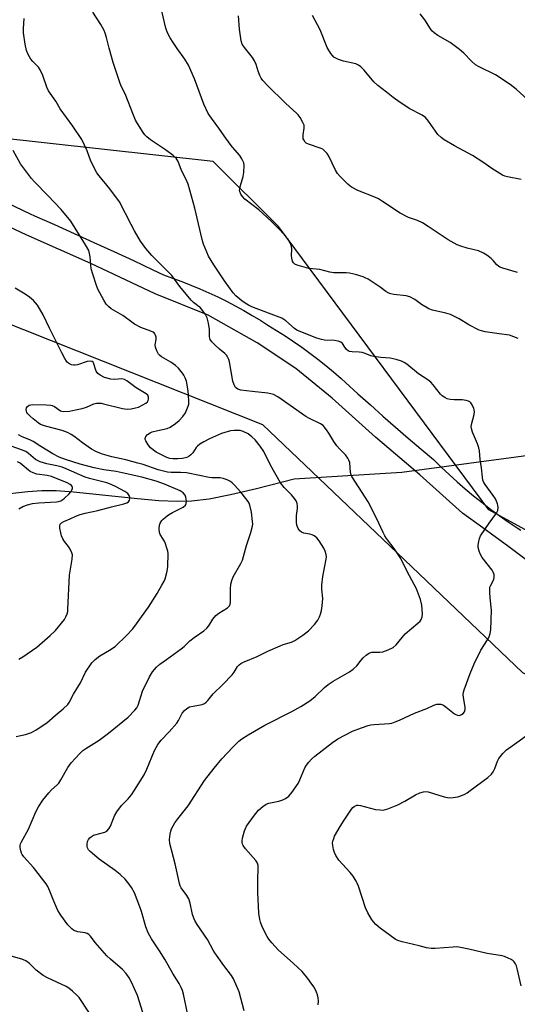
# Model space of a CAD drawing. Units: inches. Extents: x 1177771 to 1183771, y 557457 to 561457.
# Drawn here: x 1180388 to 1180571, y 559811 to 560173 of the extents above; entities that cross this region are included whole.
import ezdxf

# ---------------------------------------------------------------- set-up
doc = ezdxf.new("R2010")
doc.units = ezdxf.units.IN
doc.header["$MEASUREMENT"] = 0
for name, color, linetype in [('HYDRO-Hidden Single Line Stream', 5, 'Continuous'), ('HYDRO-Single Line Stream', 4, 'Continuous'), ('NTRL-Trees', 3, 'Continuous'), ('TRANS-Road', 130, 'Continuous'), ('Undefined', 1, 'Continuous')]:
    doc.layers.add(name, color=color, linetype=linetype)

msp = doc.modelspace()

# ---------------------------------------------------------------- linework, layer by layer
at = {"layer": 'HYDRO-Hidden Single Line Stream'}
msp.add_lwpolyline([(1180553.64, 560009.51), (1180528.95, 560006.2), (1180519.04, 560005.57)], dxfattribs=at)
at = {"layer": 'HYDRO-Single Line Stream'}
for points in [[(1180881.77, 560466.43), (1180832.04, 560324.59), (1180814, 560251.93), (1180795.71, 560203.86), (1180775.82, 560181.41), (1180742.96, 560160.71), (1180706.67, 560135.25), (1180672.7, 560092.36), (1180621.23, 560029.74), (1180606.52, 560021.26), (1180588.39, 560014.16), (1180553.64, 560009.51)], [(1180519.04, 560005.57), (1180489.31, 560003.68), (1180475.54, 560000.15), (1180465.99, 559997.93), (1180458.05, 559996.43), (1180451.56, 559995.63), (1180446.33, 559995.48), (1180439.65, 559995.78), (1180431.7, 559996.49), (1180408.27, 559999.01), (1180401.79, 559999.44), (1180396.63, 559999.47), (1180391.43, 559999.09), (1180384.79, 559998.3)]]:
    msp.add_lwpolyline(points, dxfattribs=at)
at = {"layer": 'NTRL-Trees'}
for points in [[(1180854.44, 559832.45), (1180560.97, 559992.52), (1180483.6, 560096.58), (1180459.59, 560120.59), (1180318.44, 560136.09), (1180035.38, 560295.44), (1179888.45, 560391.56), (1179851.29, 560491.43), (1179847.69, 560516.3), (1179849.2, 560578.12), (1179851.66, 560671.66), (1179866.43, 560713.51), (1179888.58, 560794.74)], [(1179830.02, 560342.52), (1179846.69, 560328.24), (1179866.8, 560322.3), (1180190.82, 560144.2), (1180341.3, 560077.96), (1180477.73, 560023.86), (1180529.94, 559974.07), (1180573.29, 559932.72), (1180922.83, 559755.92), (1182024.75, 559144.11), (1182256.81, 559081.63), (1182277.51, 558993.83), (1182280.04, 558983.1), (1182258.7, 558846.37)]]:
    msp.add_lwpolyline(points, dxfattribs=at)
at = {"layer": 'TRANS-Road'}
for points in [[(1180585.03, 559966.38), (1180568.29, 559978.84), (1180558.7, 559985.81), (1180551.25, 559991.23), (1180535.64, 560005.3), (1180519.27, 560019.24), (1180503.3, 560033.54), (1180490.02, 560044.46), (1180475.78, 560053.89), (1180457.8, 560064.01), (1180438.24, 560071.9), (1180414.54, 560083.04), (1180390.77, 560093.61), (1180364.6, 560105.81), (1180338.15, 560117.53), (1180310.5, 560130.71), (1180282.62, 560143.44), (1180252.58, 560158.48), (1180222.45, 560173.01)], [(1180383.8, 560105.29), (1180392.22, 560101.3), (1180393.91, 560100.5), (1180401.2, 560097.32), (1180408.49, 560094.09), (1180415.75, 560090.81), (1180422.99, 560087.48), (1180430.22, 560084.11), (1180437.43, 560080.68), (1180441.27, 560078.84), (1180444.67, 560077.67), (1180448.05, 560076.43), (1180451.4, 560075.12), (1180454.72, 560073.74), (1180458.02, 560072.28), (1180461.27, 560070.75), (1180464.5, 560069.15), (1180467.7, 560067.48), (1180470.85, 560065.74), (1180473.97, 560063.94), (1180477.05, 560062.06), (1180479.73, 560060.35), (1180482.91, 560058.43), (1180486.04, 560056.45), (1180489.12, 560054.39), (1180492.16, 560052.27), (1180495.16, 560050.09), (1180498.1, 560047.84), (1180501, 560045.52), (1180503.85, 560043.15), (1180506.64, 560040.71), (1180508.23, 560039.28), (1180512.79, 560035.13), (1180517.38, 560031.01), (1180522, 560026.91), (1180526.66, 560022.85), (1180531.34, 560018.82), (1180536.05, 560014.83), (1180540.63, 560011), (1180543.46, 560008.21), (1180546.36, 560005.49), (1180549.31, 560002.82), (1180552.3, 560000.21), (1180555.35, 559997.67), (1180558.45, 559995.18), (1180561.6, 559992.76), (1180564.8, 559990.4), (1180568.05, 559988.1), (1180571.34, 559985.88), (1180572.77, 559984.93)]]:
    msp.add_lwpolyline(points, dxfattribs=at)
at = {"layer": 'Undefined'}
for points, elevation in [([(1180571.71, 560055.4), (1180570.16, 560056.1), (1180568.55, 560056.63), (1180564.8, 560057.12), (1180559.62, 560057.94), (1180558.2, 560058.23), (1180557.39, 560058.5), (1180553.54, 560060.43), (1180550.02, 560062.73), (1180546.82, 560064.25), (1180545.19, 560064.79), (1180540.2, 560065.91), (1180538.87, 560066.4), (1180536.15, 560067.97), (1180533.71, 560069.84), (1180531.94, 560070.83), (1180530.57, 560071.15), (1180526.01, 560071.6), (1180524.91, 560071.88), (1180524.12, 560072.18), (1180523.13, 560072.75), (1180520.97, 560074.29), (1180516.53, 560077.22), (1180515.52, 560077.81), (1180514.72, 560078.15), (1180511.93, 560078.93), (1180509.68, 560079.46), (1180508.54, 560079.56), (1180503.93, 560079.63), (1180502.48, 560079.9), (1180498.77, 560080.79), (1180494.77, 560081.22), (1180490.46, 560082.4), (1180489.67, 560082.75), (1180489.07, 560083.25), (1180488.7, 560083.92), (1180488.47, 560084.94), (1180488.41, 560086.02), (1180488.47, 560088.3), (1180488.37, 560089.43), (1180487.88, 560090.66), (1180486.99, 560092.08), (1180484.27, 560095.26), (1180480.88, 560098.57), (1180476.37, 560102.71), (1180471.27, 560106.72), (1180470.32, 560107.66), (1180469.73, 560108.53), (1180469.38, 560109.47), (1180469.32, 560109.96), (1180469.36, 560110.52), (1180469.62, 560111.66), (1180470.65, 560115.07), (1180470.91, 560116.51), (1180470.96, 560119.17), (1180470.83, 560120.02), (1180470.65, 560120.55), (1180470.13, 560121.57), (1180469.34, 560122.78), (1180466.67, 560125.83), (1180465.78, 560126.95), (1180463.61, 560129.93), (1180461.72, 560132.79), (1180458.91, 560136.43), (1180457.77, 560138.16), (1180456.13, 560141.64), (1180452.75, 560150.92), (1180450.49, 560155.97), (1180449.14, 560158.19), (1180446.31, 560162.04), (1180444.81, 560164.26), (1180443.71, 560166.02), (1180442.75, 560167.87), (1180442.19, 560169.53), (1180440.71, 560175.79)], 274), ([(1180470.96, 559808.26), (1180469.12, 559815.26), (1180467.09, 559820.01), (1180466.3, 559821.23), (1180463.45, 559824.99), (1180460.16, 559829.56), (1180459.56, 559830.55), (1180457.5, 559834.44), (1180453.73, 559840.07), (1180452.83, 559841.54), (1180452.45, 559842.3), (1180452.01, 559843.72), (1180451.08, 559847.81), (1180450.57, 559849.45), (1180449.89, 559850.7), (1180447.84, 559853.48), (1180447.47, 559854.26), (1180447.2, 559855.09), (1180445.57, 559862.26), (1180443.67, 559869.77), (1180443.52, 559871.31), (1180443.72, 559873.28), (1180443.95, 559874.38), (1180444.25, 559875.19), (1180445.54, 559877.39), (1180446.53, 559878.81), (1180450.37, 559883.66), (1180456.45, 559892.99), (1180459.99, 559897.5), (1180462.79, 559900.88), (1180466.77, 559905.22), (1180469.03, 559907.37), (1180470.18, 559908.25), (1180472.44, 559909.72), (1180478.58, 559913.25), (1180488.54, 559918.27), (1180491.8, 559920.12), (1180495.17, 559922.29), (1180497.11, 559923.83), (1180500.55, 559927.18), (1180501.82, 559928.27), (1180503.66, 559929.47), (1180509.69, 559932.94), (1180511.12, 559933.94), (1180512.43, 559935.14), (1180514, 559937.14), (1180514.76, 559938), (1180515.8, 559939), (1180516.68, 559939.7), (1180517.16, 559939.95), (1180517.96, 559940.11), (1180520.85, 559940.11), (1180521.95, 559940.25), (1180523.89, 559940.96), (1180525.73, 559941.87), (1180526.84, 559942.82), (1180530.24, 559946.82), (1180534.9, 559950.75), (1180535.65, 559951.51), (1180536.08, 559952.15), (1180536.39, 559953.11), (1180536.51, 559954.17), (1180536.49, 559955.87), (1180536.36, 559957.46), (1180535.83, 559959.44), (1180534.39, 559963.38), (1180530.98, 559969.81), (1180528.64, 559974.55), (1180526.11, 559978.25), (1180523.36, 559981.94), (1180522.74, 559982.88), (1180522.09, 559984.16), (1180519.67, 559989.42), (1180516.53, 559995.44), (1180515.5, 559997.15), (1180510.55, 560004.76), (1180510.31, 560005.34), (1180510.14, 560006.17), (1180509.78, 560009.89), (1180509.51, 560010.71), (1180509.11, 560011.48), (1180508.24, 560012.63), (1180506.06, 560014.91), (1180505.11, 560016.01), (1180503.95, 560017.61), (1180502.1, 560020.62), (1180501.27, 560021.84), (1180499.97, 560023.43), (1180499.09, 560024.13), (1180494.97, 560026.05), (1180493.7, 560026.74), (1180483.3, 560033.97), (1180481.82, 560034.85), (1180480.83, 560035.16), (1180479.7, 560035.35), (1180473.87, 560035.95), (1180469.71, 560036.48), (1180468.61, 560036.81), (1180467.83, 560037.45), (1180467.27, 560038.37), (1180466.84, 560039.76), (1180465.54, 560046.85), (1180465.33, 560047.71), (1180465.03, 560048.49), (1180464.45, 560049.37), (1180463.92, 560049.97), (1180461.95, 560051.54), (1180460.22, 560053.07), (1180459.08, 560054.25), (1180458.5, 560055.11), (1180458.23, 560056.13), (1180458.2, 560058.77), (1180457.91, 560061.13), (1180457.42, 560063.05), (1180456.8, 560064.3), (1180455.8, 560065.66), (1180454.87, 560066.7), (1180452.29, 560068.7), (1180451.45, 560069.52), (1180447.3, 560074.57), (1180444.34, 560078.57), (1180437.06, 560085.95), (1180434.84, 560088.59), (1180432.88, 560091.3), (1180430.7, 560095.05), (1180429.45, 560097.34), (1180425.15, 560105.68), (1180421.6, 560110.43), (1180417.69, 560115.22), (1180416.84, 560116.41), (1180414.65, 560120.62), (1180413.19, 560124.41), (1180411.27, 560128.6), (1180407.95, 560133.52), (1180403.37, 560139.93), (1180401.68, 560142.71), (1180399.03, 560146.55), (1180398.38, 560147.81), (1180396.93, 560152.16), (1180395.97, 560154.26), (1180395.34, 560155.21), (1180393.27, 560157.28), (1180392.53, 560158.16), (1180391.56, 560159.86), (1180390.88, 560161.39), (1180390.4, 560163.61), (1180389.8, 560167.78), (1180389.77, 560169.38), (1180390.1, 560173.05)], 270), ([(1180498.18, 559810.46), (1180498.31, 559811.87), (1180498.21, 559813), (1180497.98, 559814.1), (1180497.57, 559815.15), (1180496.67, 559816.93), (1180495.9, 559818.13), (1180494.35, 559820.21), (1180492.3, 559822.67), (1180489.11, 559825.73), (1180483.54, 559830.69), (1180481.2, 559833.32), (1180480.08, 559834.67), (1180479.43, 559835.64), (1180478.18, 559837.98), (1180477.47, 559839.54), (1180476.99, 559840.82), (1180476.69, 559841.89), (1180476.41, 559844.17), (1180476.02, 559851.74), (1180476.02, 559856.47), (1180476.18, 559860.69), (1180476.1, 559861.76), (1180475.85, 559862.57), (1180475.28, 559863.55), (1180471.48, 559867.89), (1180470.61, 559869.01), (1180470.36, 559869.5), (1180470.19, 559870.28), (1180470.19, 559870.83), (1180470.34, 559871.69), (1180471.04, 559874.43), (1180471.85, 559876.17), (1180474.83, 559880.24), (1180476.31, 559882.03), (1180477.83, 559883.41), (1180479.02, 559884.22), (1180480.06, 559884.58), (1180483.77, 559885.4), (1180485.2, 559885.81), (1180486.21, 559886.35), (1180487.35, 559887.25), (1180488.51, 559888.53), (1180490.83, 559891.85), (1180491.46, 559893.14), (1180493.26, 559897.66), (1180493.85, 559898.61), (1180494.73, 559899.71), (1180495.7, 559900.74), (1180497.01, 559901.84), (1180503.48, 559906.88), (1180505.42, 559908.24), (1180510.82, 559911.04), (1180514.08, 559912.29), (1180516.53, 559913.13), (1180517.62, 559913.4), (1180518.76, 559913.54), (1180524.44, 559913.93), (1180525.26, 559914.07), (1180526.57, 559914.47), (1180528.12, 559915.1), (1180533.6, 559917.74), (1180538.15, 559919.38), (1180540.79, 559920.61), (1180541.87, 559920.98), (1180542.42, 559921.03), (1180543.25, 559920.97), (1180544.32, 559920.62), (1180545.28, 559919.96), (1180548.29, 559917.49), (1180548.79, 559917.19), (1180549.45, 559916.94), (1180550.16, 559916.9), (1180550.89, 559917.16), (1180551.54, 559917.62), (1180552.02, 559918.25), (1180552.28, 559919.04), (1180552.31, 559919.9), (1180551.69, 559923.43), (1180551.57, 559924.59), (1180551.66, 559925.43), (1180551.89, 559926.25), (1180554.06, 559932.24), (1180555.52, 559935.83), (1180558.07, 559940.91), (1180560.47, 559944.7), (1180561.04, 559945.74), (1180561.48, 559946.98), (1180561.7, 559948.39), (1180561.96, 559955.58), (1180561.44, 559960.16), (1180561.29, 559962.25), (1180561.29, 559963.43), (1180561.38, 559964), (1180561.57, 559964.54), (1180562.77, 559966.91), (1180562.92, 559967.69), (1180562.89, 559968.75), (1180562.61, 559969.52), (1180562.14, 559970.25), (1180558.56, 559975), (1180557.78, 559976.24), (1180557.39, 559977.26), (1180557.09, 559978.59), (1180557.04, 559979.4), (1180557.13, 559980.23), (1180557.5, 559981.87), (1180557.95, 559982.91), (1180561.1, 559987.57), (1180563.77, 559991.29), (1180564.21, 559992.28), (1180564.34, 559993.38), (1180564.28, 559994.21), (1180564.15, 559994.73), (1180563.42, 559996.47), (1180562.6, 559997.71), (1180559.6, 560001.8), (1180559.13, 560002.55), (1180558.8, 560003.34), (1180558.59, 560004.47), (1180558.27, 560007.91), (1180557.79, 560010.94), (1180557.49, 560014.16), (1180557.3, 560015.31), (1180556.82, 560016.69), (1180554.95, 560021.01), (1180554.54, 560022.39), (1180554.5, 560022.96), (1180554.59, 560023.81), (1180555.51, 560027.5), (1180555.66, 560028.63), (1180555.6, 560029.18), (1180555.43, 560029.72), (1180554.78, 560031.03), (1180554.29, 560031.75), (1180553.91, 560032.14), (1180553.43, 560032.42), (1180552.61, 560032.71), (1180551.16, 560032.96), (1180548.19, 560032.95), (1180546.77, 560033.06), (1180545.68, 560033.3), (1180544.72, 560033.79), (1180543.84, 560034.42), (1180543.23, 560034.98), (1180540.54, 560038.4), (1180539.58, 560039.4), (1180538.5, 560040.23), (1180535.1, 560042.52), (1180530.84, 560045.96), (1180529.85, 560046.61), (1180528.81, 560047.16), (1180526.92, 560047.76), (1180524.71, 560048.27), (1180521.19, 560048.41), (1180518.68, 560048.79), (1180517.59, 560049.09), (1180515.48, 560049.97), (1180514.37, 560050.25), (1180513.24, 560050.39), (1180510.72, 560050.52), (1180509.67, 560050.72), (1180509.22, 560050.94), (1180508.66, 560051.44), (1180508.01, 560052.26), (1180507.16, 560053.67), (1180506.55, 560054.12), (1180505.53, 560054.45), (1180504.15, 560054.69), (1180500.57, 560054.88), (1180499.41, 560055.05), (1180497.73, 560055.61), (1180491.82, 560057.89), (1180490.35, 560058.53), (1180489.43, 560059.08), (1180486.27, 560061.94), (1180485.6, 560062.46), (1180484.89, 560062.88), (1180482.89, 560063.72), (1180475.39, 560066.5), (1180473.82, 560067.14), (1180472.56, 560067.76), (1180471.35, 560068.47), (1180470.18, 560069.29), (1180467.97, 560071.18), (1180466.88, 560072.28), (1180463.69, 560076.61), (1180459.78, 560082.54), (1180457.85, 560085.78), (1180456.07, 560090.15), (1180455.58, 560091.85), (1180452.8, 560103.42), (1180450.39, 560112.15), (1180449.66, 560113.96), (1180447.92, 560117.19), (1180447.1, 560119.55), (1180446.66, 560120.57), (1180445.94, 560121.72), (1180444.87, 560122.7), (1180442, 560124.8), (1180436.58, 560128.49), (1180435.24, 560129.55), (1180434.5, 560130.29), (1180433.8, 560131.16), (1180431.73, 560134.46), (1180431.05, 560135.76), (1180430.26, 560137.61), (1180427.25, 560145.39), (1180425.79, 560148.25), (1180425.24, 560149.58), (1180422.82, 560156.9), (1180421.35, 560162.14), (1180420.41, 560166.11), (1180419.9, 560167.7), (1180419.48, 560168.72), (1180418.3, 560170.9), (1180415.28, 560175.47)], 272), ([(1180571.49, 560079.77), (1180566.13, 560081.3), (1180565.05, 560081.71), (1180564.57, 560082), (1180563.94, 560082.54), (1180562.58, 560084.15), (1180561.78, 560084.92), (1180560.23, 560086.13), (1180559.05, 560086.89), (1180557.15, 560087.68), (1180552.95, 560088.67), (1180550.67, 560089.38), (1180549.3, 560089.94), (1180545.99, 560091.79), (1180538.64, 560096.64), (1180536.51, 560097.97), (1180534.71, 560098.78), (1180531.43, 560099.98), (1180528.35, 560101.49), (1180521.85, 560105.87), (1180520.36, 560106.79), (1180519.04, 560107.39), (1180512.78, 560109.92), (1180510.65, 560110.93), (1180509.93, 560111.44), (1180509.05, 560112.24), (1180506.29, 560114.98), (1180505.29, 560116.08), (1180504.52, 560117.34), (1180502.08, 560122.49), (1180501.45, 560123.46), (1180500.5, 560124.49), (1180499.86, 560125.01), (1180499.35, 560125.28), (1180494.58, 560126.92), (1180493.82, 560127.32), (1180493.45, 560127.64), (1180492.89, 560128.45), (1180492.72, 560128.92), (1180492.62, 560129.52), (1180492.66, 560130.39), (1180493.01, 560132.74), (1180493, 560133.87), (1180492.59, 560134.93), (1180491.52, 560136.72), (1180490.83, 560137.69), (1180490.25, 560138.33), (1180487.64, 560140.58), (1180486.17, 560141.96), (1180479.54, 560148.43), (1180477.86, 560150.25), (1180477.25, 560151.14), (1180476.76, 560152.17), (1180476.16, 560153.78), (1180475.41, 560156.24), (1180474.81, 560157.53), (1180474.03, 560158.73), (1180471.04, 560162.41), (1180470.23, 560163.62), (1180469.84, 560164.86), (1180469.26, 560169.15), (1180468.93, 560174.14)], 276), ([(1180572.83, 560113.89), (1180567.85, 560114.84), (1180566.78, 560115.18), (1180566.01, 560115.54), (1180562.04, 560117.96), (1180558.72, 560120.32), (1180554.97, 560122.76), (1180548.35, 560126.25), (1180544.5, 560128.45), (1180543.38, 560129.32), (1180542.17, 560130.5), (1180538.75, 560135.38), (1180537.62, 560136.72), (1180536.46, 560137.51), (1180531.7, 560140.05), (1180527.47, 560142.83), (1180525.78, 560144.03), (1180523.28, 560146.07), (1180520.14, 560148.46), (1180518.66, 560149.8), (1180515.12, 560154.14), (1180513.91, 560155.35), (1180513.02, 560155.95), (1180512, 560156.39), (1180507.49, 560157.4), (1180505.64, 560157.98), (1180504.67, 560158.48), (1180504, 560158.93), (1180503.42, 560159.52), (1180502.91, 560160.21), (1180501.56, 560162.44), (1180498.96, 560168.88), (1180496.07, 560174.23)], 278), ([(1180575.15, 560143.34), (1180571.03, 560147.07), (1180568.83, 560148.86), (1180563.37, 560152.36), (1180557.35, 560155.32), (1180556.1, 560156.05), (1180554.55, 560157.43), (1180551.79, 560160.38), (1180550.21, 560161.68), (1180546.7, 560164.31), (1180542.23, 560166.87), (1180540.87, 560167.87), (1180540.05, 560168.63), (1180539.52, 560169.28), (1180537.37, 560172.58), (1180535.69, 560174.85)], 280), ([(1180450.32, 559806.83), (1180448.65, 559814.36), (1180448.26, 559815.74), (1180447.82, 559816.83), (1180447.03, 559818.36), (1180444.75, 559821.97), (1180441.94, 559827), (1180439.9, 559830.29), (1180436.92, 559834.7), (1180435.72, 559836.92), (1180434.78, 559839.13), (1180433.21, 559844.79), (1180432.66, 559846.46), (1180430.66, 559851.61), (1180429.59, 559853.59), (1180428.72, 559854.78), (1180427.18, 559856.62), (1180425.32, 559858.39), (1180423.56, 559859.83), (1180417.69, 559864.08), (1180414.34, 559866.84), (1180413.78, 559867.48), (1180413.38, 559868.21), (1180413.22, 559868.73), (1180413.18, 559869.51), (1180413.37, 559870.56), (1180413.67, 559871.28), (1180414.19, 559871.89), (1180414.85, 559872.41), (1180415.58, 559872.82), (1180416.11, 559873.02), (1180419.69, 559873.94), (1180420.42, 559874.35), (1180421.23, 559875.13), (1180421.79, 559876.15), (1180423.33, 559880), (1180424.16, 559881.49), (1180425.81, 559883.76), (1180428.31, 559886.27), (1180429.52, 559887.73), (1180430.64, 559889.38), (1180434.2, 559895.09), (1180435.23, 559897.14), (1180438.01, 559903.95), (1180439.2, 559906.17), (1180440.49, 559907.83), (1180443.4, 559910.82), (1180446.25, 559914.09), (1180446.87, 559915.02), (1180448.16, 559917.66), (1180449.08, 559918.72), (1180449.95, 559919.46), (1180450.88, 559919.98), (1180452.17, 559920.33), (1180455.57, 559920.92), (1180456.35, 559921.22), (1180457.03, 559921.7), (1180457.61, 559922.32), (1180459.56, 559924.85), (1180463.12, 559928.28), (1180466.57, 559931.85), (1180467.27, 559932.75), (1180468.58, 559934.83), (1180469.14, 559935.47), (1180469.78, 559936), (1180471.01, 559936.62), (1180475.75, 559938.54), (1180479.7, 559940.48), (1180484.17, 559942.52), (1180485.26, 559942.93), (1180488.33, 559943.86), (1180489.57, 559944.41), (1180492.53, 559946.42), (1180494.69, 559948.03), (1180496.9, 559950.34), (1180498.02, 559951.9), (1180498.66, 559953.09), (1180499.03, 559954.12), (1180499.36, 559955.46), (1180499.62, 559957.14), (1180499.85, 559959.86), (1180499.49, 559963.34), (1180499.5, 559964.78), (1180499.91, 559967.99), (1180501.14, 559974.32), (1180501.23, 559975.18), (1180501.18, 559975.99), (1180500.81, 559977.27), (1180500.29, 559978.31), (1180498.61, 559981.09), (1180497.7, 559982.21), (1180496.77, 559982.9), (1180496, 559983.29), (1180495.17, 559983.52), (1180492.9, 559983.94), (1180492.11, 559984.21), (1180491.4, 559984.75), (1180490.84, 559985.55), (1180490.36, 559986.84), (1180490.18, 559987.98), (1180490.18, 559990.36), (1180490.55, 559993), (1180490.58, 559993.77), (1180490.46, 559994.77), (1180490.06, 559995.73), (1180489.44, 559996.65), (1180488.37, 559997.97), (1180485.69, 560000.68), (1180484.34, 560002.41), (1180480.65, 560008.91), (1180478.16, 560013.93), (1180476.9, 560015.86), (1180474.99, 560018.16), (1180473.77, 560019.36), (1180472.44, 560020.35), (1180470.59, 560021.25), (1180469.5, 560021.58), (1180468.68, 560021.69), (1180467.29, 560021.67), (1180465.91, 560021.48), (1180462.64, 560020.47), (1180458.22, 560018.6), (1180456.15, 560017.52), (1180454.72, 560016.6), (1180453.83, 560015.93), (1180453.28, 560015.33), (1180452.14, 560013.47), (1180451.42, 560012.67), (1180450.81, 560012.15), (1180449.89, 560011.68), (1180448.31, 560011.36), (1180446.58, 560011.2), (1180444.69, 560011.16), (1180443.67, 560011.31), (1180442.58, 560011.67), (1180440.3, 560012.75), (1180438.61, 560013.72), (1180436.55, 560015.3), (1180435.64, 560016.36), (1180434.82, 560017.79), (1180434.63, 560018.27), (1180434.56, 560018.74), (1180434.77, 560019.39), (1180435.48, 560020.17), (1180436.39, 560020.81), (1180437.2, 560021.13), (1180439.2, 560021.65), (1180442.65, 560022.39), (1180443.72, 560022.84), (1180445.7, 560024.17), (1180447.11, 560025.28), (1180448.4, 560026.72), (1180449.35, 560028.1), (1180450.37, 560030.53), (1180450.58, 560031.36), (1180450.64, 560032.23), (1180450.49, 560034.87), (1180450.27, 560036.9), (1180449.73, 560039.71), (1180449.3, 560041.01), (1180448.81, 560041.97), (1180448.31, 560042.69), (1180446.79, 560044.52), (1180445.77, 560045.59), (1180444.01, 560046.8), (1180440.52, 560048.77), (1180439.87, 560049.28), (1180439.51, 560049.71), (1180438.82, 560050.95), (1180438.33, 560052.28), (1180438.29, 560053.1), (1180438.57, 560055.05), (1180438.59, 560055.89), (1180438.39, 560056.7), (1180438.15, 560057.14), (1180437.84, 560057.48), (1180437.47, 560057.77), (1180436.71, 560058.19), (1180432.95, 560059.56), (1180430.64, 560060.77), (1180429.66, 560061.42), (1180426.39, 560063.97), (1180422.12, 560066.37), (1180421.03, 560067.24), (1180420.26, 560068.05), (1180419.35, 560069.5), (1180417.21, 560073.6), (1180416.68, 560074.96), (1180415.28, 560079.15), (1180414.72, 560081.12), (1180414.37, 560085.48), (1180414.15, 560086.65), (1180413.81, 560087.78), (1180412.68, 560089.86), (1180407.19, 560098.54), (1180403.69, 560102.86), (1180398.79, 560108.04), (1180393.88, 560113.05), (1180392.78, 560114.27), (1180388.72, 560119.64), (1180386.08, 560124.52)], 268), ([(1180433.71, 559807.64), (1180431.81, 559813.93), (1180429.58, 559818.85), (1180428.73, 559820.4), (1180427.53, 559821.96), (1180426.21, 559823.43), (1180421.79, 559827.3), (1180420.53, 559828.53), (1180416.22, 559833.38), (1180414.45, 559835.68), (1180413.89, 559836.29), (1180413.3, 559836.69), (1180412.56, 559836.95), (1180409.76, 559837.36), (1180408.75, 559837.66), (1180408.27, 559837.91), (1180407.59, 559838.43), (1180406.15, 559839.87), (1180403.55, 559843.49), (1180402.51, 559845.14), (1180400.98, 559848.53), (1180399.57, 559852.32), (1180398.8, 559853.92), (1180398.21, 559854.94), (1180393.54, 559861.02), (1180389.99, 559864.85), (1180389.3, 559865.75), (1180389.04, 559866.26), (1180388.8, 559867.1), (1180388.61, 559868.26), (1180388.59, 559869.12), (1180388.7, 559869.67), (1180389.03, 559870.46), (1180391.68, 559875.05), (1180394.38, 559881.44), (1180395.35, 559883.25), (1180396.96, 559885.68), (1180399.15, 559888.44), (1180400.1, 559889.46), (1180402.21, 559891.32), (1180402.77, 559891.98), (1180403.54, 559893.19), (1180406.14, 559897.74), (1180407.37, 559899.39), (1180410.59, 559902.94), (1180411.64, 559903.95), (1180412.78, 559904.76), (1180417.69, 559907.82), (1180421.04, 559910.35), (1180428.26, 559916.28), (1180430.77, 559918.8), (1180431.5, 559919.71), (1180431.99, 559920.62), (1180433.63, 559925.74), (1180436.22, 559931.1), (1180437.23, 559932.92), (1180438.7, 559934.59), (1180439.99, 559935.71), (1180442.4, 559937.39), (1180447.86, 559941.4), (1180448.89, 559942.27), (1180450.98, 559944.26), (1180452.55, 559945.55), (1180456.12, 559947.92), (1180457.2, 559948.93), (1180457.98, 559949.82), (1180459.48, 559952.3), (1180460.5, 559953.61), (1180461.62, 559954.49), (1180464.83, 559956.49), (1180465.58, 559957.22), (1180465.87, 559957.83), (1180465.97, 559958.38), (1180465.92, 559963.42), (1180466.12, 559965.11), (1180466.41, 559966.5), (1180466.96, 559967.79), (1180469.73, 559972.7), (1180470.32, 559973.97), (1180471.78, 559979.32), (1180473.44, 559984.12), (1180474.06, 559986.52), (1180474.14, 559987.34), (1180474.1, 559988.18), (1180473.64, 559991.58), (1180473.06, 559994.12), (1180472.78, 559994.92), (1180472.47, 559995.51), (1180471.62, 559996.68), (1180469.76, 559998.94), (1180467.43, 560001.54), (1180466.62, 560002.33), (1180465.96, 560002.85), (1180464.67, 560003.47), (1180463.3, 560003.96), (1180462.18, 560004.24), (1180459.03, 560004.26), (1180458.16, 560004.35), (1180454.58, 560005.13), (1180449.81, 560006.02), (1180447.51, 560006.16), (1180444.1, 560006.14), (1180442.78, 560006.31), (1180439.35, 560007.19), (1180433.86, 560009.08), (1180431.9, 560009.67), (1180427.42, 560010.87), (1180422.26, 560011.98), (1180418.89, 560012.95), (1180416.7, 560013.82), (1180414.86, 560014.76), (1180411.48, 560017.13), (1180408.3, 560019.57), (1180407.3, 560020.2), (1180405.98, 560020.89), (1180404.08, 560021.59), (1180397.88, 560023.19), (1180396.78, 560023.54), (1180396.13, 560023.84), (1180395.17, 560024.47), (1180393.33, 560025.9), (1180392.23, 560026.91), (1180391.42, 560027.8), (1180391.09, 560028.28), (1180390.87, 560028.8), (1180390.83, 560029.3), (1180390.99, 560030.02), (1180391.28, 560030.44), (1180391.95, 560030.91), (1180392.48, 560031.12), (1180393.3, 560031.25), (1180398.15, 560031.12), (1180399.89, 560030.95), (1180400.42, 560030.8), (1180401.17, 560030.46), (1180403.38, 560028.92), (1180403.87, 560028.73), (1180404.71, 560028.62), (1180406.74, 560028.71), (1180408.96, 560029.24), (1180411.42, 560029.71), (1180413.02, 560030.22), (1180415.7, 560031.39), (1180416.73, 560031.63), (1180417.52, 560031.71), (1180418.36, 560031.65), (1180419.23, 560031.47), (1180426.19, 560029.68), (1180427.96, 560029.53), (1180429.4, 560029.63), (1180431.06, 560029.95), (1180432.13, 560030.27), (1180433.49, 560030.91), (1180434.78, 560031.67), (1180435.42, 560032.21), (1180435.7, 560032.65), (1180435.83, 560033.15), (1180435.82, 560033.94), (1180435.54, 560034.63), (1180434.96, 560035.15), (1180431.31, 560037.34), (1180427.84, 560039.86), (1180426.97, 560040.38), (1180425.94, 560040.65), (1180423.33, 560040.41), (1180421.98, 560040.54), (1180419.56, 560041.17), (1180418.03, 560041.95), (1180417.2, 560042.64), (1180416.58, 560043.46), (1180416.25, 560044.21), (1180415.75, 560046.15), (1180415.42, 560046.71), (1180415.08, 560046.96), (1180414.33, 560047.1), (1180413.21, 560047), (1180409.72, 560045.83), (1180408.87, 560045.65), (1180408.3, 560045.62), (1180407.49, 560045.81), (1180406.71, 560046.18), (1180406.01, 560046.68), (1180405.64, 560047.1), (1180405.02, 560048.08), (1180403.9, 560050.17), (1180399.37, 560059.2), (1180397, 560064.14), (1180395.74, 560066.48), (1180394.95, 560067.71), (1180393.45, 560069.44), (1180392.07, 560070.67), (1180390.46, 560071.8), (1180386.74, 560074)], 266), ([(1180387.15, 559909.07), (1180390.57, 559909.85), (1180392.8, 559910.55), (1180394.54, 559911.55), (1180398.37, 559914.11), (1180401.51, 559916.86), (1180404.44, 559919.29), (1180406.11, 559920.89), (1180406.61, 559921.6), (1180408.25, 559924.65), (1180410.74, 559928.8), (1180412.64, 559932.78), (1180414.96, 559936.17), (1180416.13, 559937.39), (1180417.85, 559938.78), (1180421.47, 559940.83), (1180423.48, 559942.23), (1180427.84, 559946.44), (1180429.89, 559948.54), (1180430.8, 559949.68), (1180433.21, 559953.17), (1180435.75, 559956.63), (1180439.03, 559961.7), (1180440.76, 559964.71), (1180441.58, 559966.24), (1180441.92, 559967.04), (1180442.69, 559969.91), (1180442.89, 559971.67), (1180442.97, 559976.39), (1180442.86, 559977.24), (1180442.66, 559978.06), (1180441.75, 559980.72), (1180441.25, 559981.73), (1180440.14, 559983.38), (1180439.87, 559984.07), (1180439.72, 559985.46), (1180439.83, 559986.87), (1180440.09, 559987.61), (1180440.65, 559988.49), (1180441.2, 559989.08), (1180442.06, 559989.77), (1180443.19, 559990.57), (1180444.64, 559991.43), (1180448.52, 559993.49), (1180449.36, 559994.16), (1180449.66, 559994.84), (1180449.72, 559995.67), (1180449.57, 559997.1), (1180449.26, 559997.89), (1180448.52, 559998.77), (1180447.41, 559999.49), (1180441.67, 560001.89), (1180438.62, 560002.96), (1180433.38, 560004.43), (1180426.12, 560006.06), (1180423.86, 560006.51), (1180419.33, 560007.14), (1180415.76, 560007.92), (1180410.71, 560009.26), (1180405.25, 560010.99), (1180402.9, 560011.83), (1180400.6, 560013.02), (1180396.16, 560015.73), (1180393.39, 560017.56), (1180392.12, 560018.18), (1180389.33, 560019.34), (1180388.03, 560019.99)], 264), ([(1180388.14, 559937.53), (1180389.63, 559938.42), (1180394.67, 559941.99), (1180399.66, 559946.22), (1180401.58, 559948.05), (1180403.8, 559950.74), (1180404.85, 559952.13), (1180405.4, 559953.16), (1180405.83, 559954.25), (1180406.07, 559955.09), (1180406.19, 559955.96), (1180406.77, 559968.49), (1180406.95, 559969.97), (1180407.75, 559974.37), (1180407.8, 559975.93), (1180407.6, 559976.7), (1180406.98, 559977.96), (1180406.36, 559978.93), (1180404.92, 559980.79), (1180404.32, 559981.8), (1180403.81, 559982.86), (1180403.5, 559983.97), (1180403.24, 559985.68), (1180403.21, 559986.5), (1180403.37, 559987.22), (1180403.83, 559987.71), (1180404.7, 559988.21), (1180406.93, 559989.12), (1180409.02, 559990.12), (1180410.69, 559990.75), (1180412.52, 559991.21), (1180417.17, 559992.18), (1180422.18, 559993.6), (1180426.77, 559994.7), (1180427.85, 559995.04), (1180428.49, 559995.45), (1180428.85, 559996.07), (1180428.95, 559996.56), (1180428.94, 559997.06), (1180428.7, 559997.79), (1180428.22, 559998.42), (1180427.07, 559999.24), (1180423.94, 560000.92), (1180422.12, 560001.79), (1180420.46, 560002.34), (1180414.15, 560003.98), (1180412.45, 560004.5), (1180405.53, 560007.59), (1180404.01, 560008.18), (1180402.14, 560008.67), (1180398.41, 560009.41), (1180395.99, 560010.16), (1180395.21, 560010.48), (1180394.29, 560011.02), (1180391.61, 560013.23), (1180390.63, 560013.86), (1180389.04, 560014.53), (1180383.58, 560016.47)], 262), ([(1180388.06, 559992.87), (1180389.58, 559993.64), (1180391.33, 559994.28), (1180393.19, 559994.77), (1180395.43, 559995.09), (1180401.97, 559995.41), (1180402.74, 559995.52), (1180403.55, 559995.78), (1180404.27, 559996.23), (1180404.94, 559996.81), (1180406.45, 559998.26), (1180407.23, 559999.14), (1180407.63, 559999.79), (1180407.8, 560000.23), (1180407.84, 560000.65), (1180407.71, 560001.05), (1180407.43, 560001.41), (1180407.04, 560001.73), (1180405.89, 560002.38), (1180400.09, 560004.73), (1180398.5, 560005.14), (1180394.75, 560005.59), (1180393.38, 560006.02), (1180392.33, 560006.56), (1180391.62, 560007.03), (1180389.38, 560009.04), (1180388.58, 560009.63), (1180387.63, 560010.15)], 260), ([(1180572.87, 559817.44), (1180571.39, 559823.83), (1180571.08, 559824.85), (1180570.75, 559825.58), (1180570.27, 559826.26), (1180569.88, 559826.64), (1180569.15, 559827.13), (1180568.09, 559827.65), (1180566.71, 559828.23), (1180565.87, 559828.49), (1180560.37, 559829.33), (1180553.57, 559830.91), (1180549.91, 559831.64), (1180549.06, 559831.74), (1180547.9, 559831.72), (1180541.21, 559831.16), (1180539.72, 559831.14), (1180538.02, 559831.43), (1180535.37, 559832.16), (1180529.14, 559833.63), (1180527.54, 559834.11), (1180526.52, 559834.65), (1180520.96, 559838.65), (1180519.42, 559839.97), (1180518.51, 559841.02), (1180517.85, 559841.93), (1180516.51, 559844.27), (1180515.56, 559846.12), (1180513, 559854.06), (1180512.58, 559855.17), (1180512.18, 559855.96), (1180511.04, 559857.72), (1180509.99, 559859.17), (1180505.8, 559863.71), (1180504.64, 559865.43), (1180504.14, 559866.48), (1180503.82, 559867.59), (1180503.54, 559869.02), (1180503.49, 559869.87), (1180503.6, 559870.64), (1180503.9, 559871.66), (1180504.25, 559872.44), (1180506.3, 559876.03), (1180507.73, 559878.32), (1180510.45, 559882.41), (1180510.99, 559883.05), (1180511.41, 559883.4), (1180512.38, 559883.86), (1180512.91, 559883.93), (1180513.76, 559883.82), (1180519.25, 559882.34), (1180520.99, 559882.12), (1180522.14, 559882.1), (1180522.97, 559882.25), (1180523.79, 559882.52), (1180527.52, 559884.05), (1180530.07, 559885.39), (1180534.04, 559887.66), (1180535.63, 559888.36), (1180536.99, 559888.82), (1180537.81, 559888.89), (1180538.64, 559888.75), (1180544.48, 559886.96), (1180546.37, 559886.59), (1180547.82, 559886.65), (1180549.58, 559886.95), (1180550.66, 559887.29), (1180552.19, 559887.96), (1180552.93, 559888.37), (1180554.14, 559889.23), (1180560.56, 559894.08), (1180561.89, 559895.24), (1180562.53, 559896.12), (1180563.2, 559897.32), (1180564.18, 559900.12), (1180564.69, 559901.09), (1180566.1, 559902.85), (1180567.51, 559904.24), (1180571.21, 559906.98), (1180574.78, 559909.49)], 274), ([(1180413.84, 559807.77), (1180410.28, 559813.12), (1180409.51, 559813.96), (1180407.83, 559815.5), (1180406.5, 559816.56), (1180405.48, 559817.16), (1180398.62, 559820.42), (1180397.09, 559821.25), (1180394.49, 559823.2), (1180392.05, 559825.62), (1180390.72, 559826.61), (1180389.22, 559827.26), (1180383.63, 559828.9)], 264)]:
    msp.add_lwpolyline(points, dxfattribs=dict(at, elevation=elevation))

doc.saveas('drawing.dxf')
